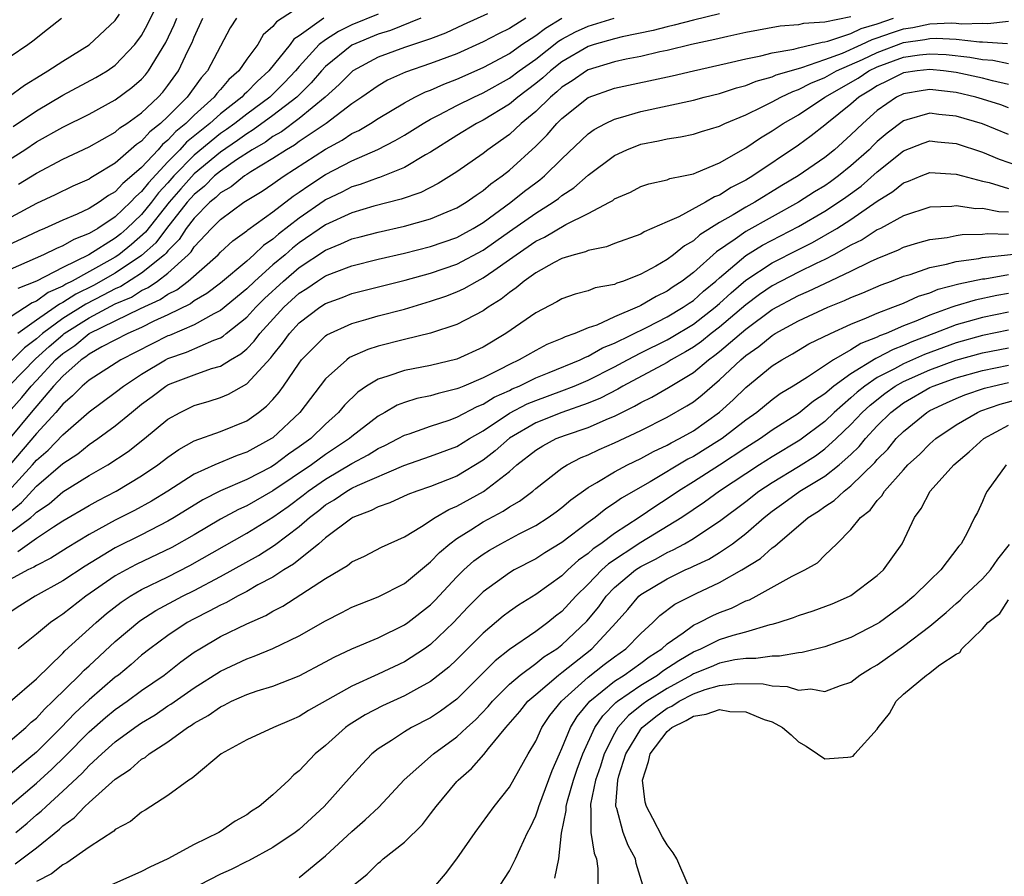
# Model space of a CAD drawing. Units: inches. Extents: x 2616000 to 2619000, y 1494000 to 1497000.
# Drawn here: x 2616328 to 2616403, y 1495534 to 1495599 of the extents above; entities that cross this region are included whole.
import ezdxf

# ---------------------------------------------------------------- set-up
doc = ezdxf.new("R2010")
doc.units = ezdxf.units.IN
doc.header["$MEASUREMENT"] = 0
doc.layers.add('LD26161494_2ft', color=190, linetype='Continuous')

msp = doc.modelspace()

# ---------------------------------------------------------------- linework, layer by layer
at = {"layer": 'LD26161494_2ft'}
for points, elevation in [([(2616327.227, 1495590.773), (2616329, 1495591.969), (2616331, 1495593.143), (2616333.513, 1495594.487), (2616334.367, 1495595), (2616335, 1495595.438), (2616336.496, 1495597), (2616337, 1495597.689), (2616337.459, 1495598.541), (2616338.78, 1495601.221)], 7976), ([(2616349, 1495599.857), (2616347.264, 1495598.736), (2616347, 1495598.371), (2616346.266, 1495597.734), (2616345.836, 1495597), (2616345, 1495595.889), (2616344.391, 1495595), (2616343.653, 1495594.348), (2616343, 1495593.581), (2616342.722, 1495593.278), (2616342.524, 1495593), (2616341, 1495591.632), (2616340.371, 1495591), (2616339.613, 1495590.387), (2616339, 1495589.713), (2616338.598, 1495589.402), (2616338.25, 1495589), (2616337, 1495587.655), (2616336.259, 1495587), (2616335.568, 1495586.432), (2616335, 1495585.798), (2616334.486, 1495585.514), (2616333.774, 1495585), (2616333, 1495584.518), (2616332.089, 1495584.089), (2616331, 1495583.622), (2616329.619, 1495583), (2616329.173, 1495582.827), (2616327.824, 1495582.176), (2616325, 1495580.901)], 7984), ([(2616325, 1495566.918), (2616327.871, 1495570.129), (2616328.589, 1495571), (2616329, 1495571.423), (2616330.455, 1495573), (2616331, 1495573.491), (2616331.909, 1495574.092), (2616333, 1495574.991), (2616335, 1495575.957), (2616336.908, 1495576.908), (2616338.415, 1495577.585), (2616339, 1495578.001), (2616339.676, 1495578.324), (2616340.551, 1495579), (2616342.818, 1495581), (2616343, 1495581.193), (2616343.947, 1495582.054), (2616345, 1495582.813), (2616345.096, 1495582.904), (2616347, 1495584.274), (2616348.545, 1495585.455), (2616349, 1495585.758), (2616349.724, 1495586.276), (2616351, 1495587.1), (2616353, 1495588.162), (2616354.975, 1495589.025), (2616356.311, 1495589.689), (2616357, 1495590.102), (2616358.437, 1495591), (2616359, 1495591.323), (2616359.641, 1495591.641), (2616361, 1495592.357), (2616362.284, 1495593), (2616363, 1495593.324), (2616365, 1495594.44), (2616365.743, 1495595), (2616367, 1495595.902), (2616368.744, 1495597.256), (2616369, 1495597.412), (2616370.037, 1495597.963), (2616371, 1495598.406), (2616372.969, 1495599)], 7998), ([(2616325, 1495587.046), (2616328.103, 1495589), (2616329, 1495589.585), (2616331, 1495590.712), (2616333, 1495591.708), (2616335, 1495592.783), (2616336.268, 1495593.732), (2616337, 1495594.37), (2616337.297, 1495594.703), (2616337.535, 1495595), (2616338.839, 1495597.161), (2616339.487, 1495598.513), (2616339.678, 1495599)], 7978), ([(2616344.226, 1495599), (2616343.736, 1495598.264), (2616342.011, 1495595), (2616341.527, 1495594.473), (2616340.467, 1495593), (2616339, 1495591.524), (2616338.446, 1495591), (2616337.63, 1495590.37), (2616337, 1495589.641), (2616336.612, 1495589.388), (2616335, 1495587.982), (2616333.386, 1495587), (2616333.138, 1495586.863), (2616333, 1495586.764), (2616331.778, 1495586.222), (2616330.428, 1495585.572), (2616329, 1495584.907), (2616325.437, 1495583)], 7982), ([(2616326.842, 1495593), (2616328.078, 1495593.922), (2616329.319, 1495594.681), (2616329.871, 1495595), (2616331, 1495595.745), (2616333, 1495596.972), (2616335, 1495598.838), (2616335.323, 1495599.323)], 7974), ([(2616326.875, 1495563), (2616328.694, 1495565), (2616329, 1495565.357), (2616329.878, 1495566.122), (2616331, 1495567.296), (2616333, 1495569.028), (2616335, 1495570.515), (2616335.611, 1495571), (2616337, 1495571.912), (2616338.811, 1495573), (2616339, 1495573.096), (2616340.413, 1495573.587), (2616342.507, 1495574.507), (2616343, 1495574.681), (2616343.202, 1495574.797), (2616343.435, 1495575), (2616345, 1495576.236), (2616345.694, 1495577), (2616346.343, 1495577.657), (2616347.793, 1495579), (2616349, 1495580.024), (2616351, 1495581.355), (2616352.178, 1495581.822), (2616353, 1495582.202), (2616353.641, 1495582.358), (2616355, 1495582.724), (2616357, 1495583.171), (2616359, 1495583.727), (2616360.273, 1495584.273), (2616361, 1495584.567), (2616361.718, 1495585), (2616362.462, 1495585.538), (2616363, 1495585.887), (2616363.596, 1495586.404), (2616364.452, 1495587), (2616365, 1495587.435), (2616367, 1495589.261), (2616367.875, 1495590.125), (2616368.607, 1495591), (2616369, 1495591.379), (2616371, 1495592.966), (2616373, 1495593.676), (2616377.389, 1495594.611), (2616379.022, 1495595), (2616381.582, 1495595.582), (2616383, 1495595.927), (2616384.148, 1495596.148), (2616385, 1495596.372), (2616386.657, 1495596.658), (2616387, 1495596.758), (2616388.076, 1495597), (2616388.811, 1495597.189), (2616389, 1495597.2), (2616389.249, 1495597.249), (2616391, 1495597.845), (2616391.778, 1495598.222), (2616393, 1495598.581), (2616394.245, 1495599)], 8004), ([(2616391, 1495599.107), (2616389, 1495598.706), (2616387.394, 1495598.606), (2616387, 1495598.505), (2616385.607, 1495598.393), (2616383, 1495597.919), (2616381.625, 1495597.625), (2616380.624, 1495597.376), (2616378.859, 1495597), (2616377, 1495596.552), (2616376.437, 1495596.437), (2616375, 1495596.102), (2616373.895, 1495595.894), (2616373, 1495595.693), (2616371, 1495595.085), (2616370.855, 1495595), (2616369.767, 1495594.233), (2616369, 1495593.752), (2616368.605, 1495593.395), (2616368.118, 1495593), (2616367, 1495591.916), (2616365.887, 1495591), (2616365, 1495590.167), (2616364.33, 1495589.67), (2616363.354, 1495589), (2616363, 1495588.721), (2616361, 1495587.325), (2616359.575, 1495586.425), (2616358.25, 1495585.75), (2616356.766, 1495585.234), (2616354.688, 1495584.688), (2616353, 1495584.191), (2616351, 1495583.269), (2616349, 1495581.896), (2616348.492, 1495581.508), (2616347.919, 1495581), (2616347, 1495580.222), (2616345.619, 1495579), (2616345, 1495578.396), (2616343, 1495576.748), (2616342.509, 1495576.509), (2616341, 1495575.674), (2616339.136, 1495574.864), (2616339, 1495574.817), (2616335.417, 1495573), (2616333, 1495571.449), (2616332.48, 1495571), (2616331.743, 1495570.257), (2616331, 1495569.62), (2616330.481, 1495569), (2616329, 1495567.387), (2616326.969, 1495565)], 8002), ([(2616381, 1495599.353), (2616379, 1495598.865), (2616377.529, 1495598.471), (2616377, 1495598.359), (2616375.93, 1495598.069), (2616373.594, 1495597.594), (2616373, 1495597.446), (2616371.444, 1495597), (2616371, 1495596.856), (2616369, 1495595.683), (2616368.132, 1495595), (2616367.537, 1495594.462), (2616367, 1495594.027), (2616365.633, 1495593), (2616365, 1495592.471), (2616363, 1495591.252), (2616362.504, 1495591), (2616361, 1495590.083), (2616359, 1495588.822), (2616358.609, 1495588.609), (2616357, 1495587.654), (2616355.107, 1495586.893), (2616355, 1495586.865), (2616353.644, 1495586.356), (2616353, 1495586.166), (2616352.233, 1495585.767), (2616351, 1495585.174), (2616350.894, 1495585.106), (2616349, 1495583.793), (2616347.431, 1495582.569), (2616347, 1495582.185), (2616346.292, 1495581.708), (2616345.55, 1495581), (2616345, 1495580.521), (2616343, 1495578.841), (2616341.962, 1495578.038), (2616341, 1495577.482), (2616340.728, 1495577.272), (2616339, 1495576.43), (2616337.936, 1495575.936), (2616337, 1495575.465), (2616335.95, 1495575), (2616333.983, 1495573.983), (2616333, 1495573.428), (2616332.765, 1495573.235), (2616332.41, 1495573), (2616331, 1495571.761), (2616330.304, 1495571), (2616328.596, 1495569), (2616327, 1495567.066)], 8000), ([(2616327, 1495571.084), (2616328.932, 1495573.068), (2616329.976, 1495574.024), (2616331, 1495574.914), (2616331.115, 1495575), (2616333, 1495576.193), (2616335, 1495577.254), (2616336.219, 1495577.782), (2616337, 1495578.268), (2616337.506, 1495578.494), (2616338.219, 1495579), (2616339, 1495579.597), (2616340.536, 1495581), (2616340.768, 1495581.232), (2616341, 1495581.592), (2616342.331, 1495583), (2616343, 1495583.681), (2616344.791, 1495585), (2616346.169, 1495585.831), (2616347, 1495586.4), (2616347.341, 1495586.659), (2616347.853, 1495587), (2616351, 1495589.046), (2616352.269, 1495589.731), (2616353, 1495590.228), (2616353.53, 1495590.47), (2616354.412, 1495591), (2616355, 1495591.384), (2616357, 1495592.568), (2616357.801, 1495593), (2616358.604, 1495593.396), (2616359, 1495593.54), (2616360.009, 1495593.992), (2616361, 1495594.365), (2616363, 1495595.252), (2616363.536, 1495595.536), (2616365, 1495596.332), (2616365.945, 1495597), (2616367, 1495597.689), (2616367.749, 1495598.251), (2616369, 1495599.016)], 7996), ([(2616366.254, 1495599), (2616365, 1495598.216), (2616364.168, 1495597.832), (2616363, 1495597.2), (2616361, 1495596.308), (2616359, 1495595.551), (2616357.097, 1495594.903), (2616355.718, 1495594.282), (2616355, 1495593.872), (2616353.759, 1495593), (2616353, 1495592.487), (2616351.037, 1495591), (2616349, 1495589.616), (2616348.647, 1495589.353), (2616348.029, 1495589), (2616347, 1495588.319), (2616345.311, 1495587.311), (2616345, 1495587.111), (2616344.832, 1495587), (2616343.82, 1495586.18), (2616343, 1495585.715), (2616342.642, 1495585.358), (2616342.202, 1495585), (2616341, 1495583.778), (2616340.403, 1495583), (2616339.852, 1495582.148), (2616339, 1495581.293), (2616338.873, 1495581.127), (2616338.736, 1495581), (2616337, 1495579.593), (2616335.409, 1495578.591), (2616335, 1495578.414), (2616334.087, 1495577.913), (2616332.752, 1495577.248), (2616331, 1495576.135), (2616329.462, 1495575), (2616329, 1495574.586), (2616328.088, 1495573.912), (2616327, 1495572.824)], 7994), ([(2616358.267, 1495599), (2616355.935, 1495598.065), (2616355, 1495597.788), (2616353, 1495596.948), (2616351, 1495595.328), (2616350.695, 1495595), (2616349.915, 1495594.085), (2616348.819, 1495593), (2616347, 1495591.59), (2616345.501, 1495590.499), (2616345, 1495590.212), (2616344.299, 1495589.701), (2616343, 1495588.821), (2616341, 1495587.148), (2616339.982, 1495586.018), (2616339.108, 1495585), (2616337.288, 1495582.712), (2616336.227, 1495581.773), (2616335.264, 1495581), (2616335, 1495580.824), (2616334.583, 1495580.583), (2616331.726, 1495579), (2616331.237, 1495578.763), (2616331, 1495578.608), (2616329.876, 1495578.124), (2616329, 1495577.463), (2616328.67, 1495577.33), (2616327, 1495576.246)], 7990), ([(2616350.865, 1495599), (2616349, 1495597.669), (2616348.594, 1495597.406), (2616348.3, 1495597), (2616346.695, 1495595), (2616345.804, 1495594.196), (2616345, 1495593.373), (2616344.802, 1495593.198), (2616344.633, 1495593), (2616343, 1495591.737), (2616342.188, 1495591), (2616340.429, 1495589.571), (2616339.911, 1495589), (2616339, 1495588.07), (2616337.513, 1495586.487), (2616337, 1495585.807), (2616336.557, 1495585.443), (2616336.16, 1495585), (2616335, 1495583.888), (2616333.659, 1495583), (2616333, 1495582.607), (2616331.835, 1495582.165), (2616331, 1495581.675), (2616330.514, 1495581.486), (2616329.531, 1495581), (2616327, 1495579.885)], 7986), ([(2616327, 1495596.086), (2616328.339, 1495597), (2616328.72, 1495597.281), (2616329.832, 1495598.168), (2616330.907, 1495599)], 7972), ([(2616327, 1495561.431), (2616327.868, 1495562.132), (2616329, 1495563.382), (2616331, 1495565.093), (2616332.152, 1495565.848), (2616333, 1495566.541), (2616333.681, 1495567), (2616335, 1495567.978), (2616336.227, 1495569), (2616337, 1495569.612), (2616337.803, 1495570.197), (2616338.84, 1495571), (2616339, 1495571.097), (2616339.163, 1495571.164), (2616341, 1495571.865), (2616342.332, 1495572.332), (2616343, 1495572.523), (2616343.763, 1495573), (2616344.549, 1495573.451), (2616345, 1495573.844), (2616345.581, 1495574.418), (2616346.003, 1495575), (2616347.826, 1495577), (2616349, 1495578.073), (2616349.573, 1495578.428), (2616350.399, 1495579), (2616351, 1495579.386), (2616351.653, 1495579.653), (2616353, 1495580.166), (2616355, 1495580.667), (2616357, 1495581.12), (2616359, 1495581.62), (2616361, 1495582.317), (2616361.445, 1495582.555), (2616362.246, 1495583), (2616363, 1495583.464), (2616365.101, 1495585), (2616366.157, 1495585.843), (2616367, 1495586.487), (2616367.303, 1495586.698), (2616367.67, 1495587), (2616369, 1495588.306), (2616371, 1495590.206), (2616371.458, 1495590.541), (2616372.304, 1495591), (2616373, 1495591.333), (2616373.446, 1495591.446), (2616375, 1495591.908), (2616379, 1495592.78), (2616379.816, 1495593), (2616381, 1495593.284), (2616382.293, 1495593.707), (2616383, 1495593.885), (2616383.786, 1495594.214), (2616385, 1495594.537), (2616385.313, 1495594.687), (2616387, 1495595.192), (2616387.248, 1495595.248), (2616389, 1495595.864), (2616390.352, 1495596.351), (2616391.806, 1495597), (2616392.61, 1495597.39), (2616393, 1495597.504), (2616394.095, 1495597.905), (2616395, 1495598.201), (2616395.7, 1495598.3), (2616397, 1495598.571), (2616398.651, 1495598.651), (2616399, 1495598.634), (2616399.412, 1495598.588), (2616401, 1495598.625), (2616401.404, 1495598.596), (2616403, 1495598.793)], 8006), ([(2616363.343, 1495599.343), (2616361.49, 1495598.51), (2616360.126, 1495597.874), (2616359, 1495597.447), (2616357, 1495596.782), (2616355, 1495596.043), (2616353.089, 1495595), (2616353, 1495594.938), (2616352.039, 1495593.96), (2616350.968, 1495593), (2616349, 1495591.383), (2616347.637, 1495590.363), (2616347, 1495590), (2616346.42, 1495589.579), (2616345.411, 1495589), (2616344.224, 1495588.224), (2616343, 1495587.372), (2616342.554, 1495587), (2616341.776, 1495586.224), (2616341, 1495585.593), (2616340.481, 1495585), (2616338.904, 1495583), (2616338.081, 1495581.919), (2616337, 1495580.931), (2616335, 1495579.603), (2616333.338, 1495578.662), (2616331.995, 1495578.006), (2616331, 1495577.356), (2616330.751, 1495577.249), (2616330.422, 1495577), (2616329, 1495576.014), (2616327.576, 1495575)], 7992), ([(2616355, 1495599.328), (2616353, 1495598.499), (2616351.991, 1495598.009), (2616351, 1495597.366), (2616350.529, 1495597), (2616349, 1495595.344), (2616348.714, 1495595), (2616347.886, 1495594.114), (2616346.751, 1495593), (2616345, 1495591.71), (2616344.096, 1495591), (2616343.462, 1495590.538), (2616343, 1495590.227), (2616341, 1495588.572), (2616339.458, 1495587), (2616339, 1495586.475), (2616338.287, 1495585.713), (2616337.749, 1495585), (2616337, 1495584.071), (2616335.886, 1495583), (2616335.412, 1495582.588), (2616335, 1495582.257), (2616332.983, 1495580.983), (2616331, 1495580.038), (2616329, 1495579), (2616327.576, 1495578.424)], 7988), ([(2616327.621, 1495586.379), (2616329, 1495587.222), (2616331, 1495588.266), (2616333, 1495589.222), (2616335, 1495590.34), (2616335.348, 1495590.652), (2616335.881, 1495591), (2616337, 1495591.816), (2616338.262, 1495593), (2616338.611, 1495593.39), (2616339, 1495593.877), (2616339.809, 1495595), (2616340.522, 1495596.522), (2616340.839, 1495597.161), (2616341, 1495597.571), (2616341.665, 1495599)], 7980), ([(2616327, 1495559.821), (2616328.564, 1495561), (2616328.806, 1495561.195), (2616329, 1495561.41), (2616329.954, 1495562.046), (2616331, 1495562.952), (2616333, 1495564.18), (2616334.428, 1495565), (2616335.978, 1495566.022), (2616337.215, 1495567), (2616339, 1495568.482), (2616339.931, 1495569), (2616341, 1495569.51), (2616342.151, 1495569.85), (2616343, 1495570.12), (2616343.622, 1495570.378), (2616345, 1495571.168), (2616346.85, 1495573.15), (2616347, 1495573.357), (2616347.734, 1495574.266), (2616348.248, 1495575), (2616349, 1495575.816), (2616350.569, 1495577), (2616351, 1495577.279), (2616352.259, 1495577.742), (2616353, 1495578.039), (2616357.07, 1495579.07), (2616359, 1495579.606), (2616361, 1495580.291), (2616363, 1495581.354), (2616363.972, 1495582.028), (2616365, 1495582.774), (2616367, 1495584.178), (2616368.333, 1495585), (2616368.726, 1495585.273), (2616369, 1495585.499), (2616369.912, 1495586.088), (2616371, 1495587.056), (2616373, 1495588.56), (2616373.947, 1495589), (2616375, 1495589.408), (2616376.34, 1495589.661), (2616377, 1495589.822), (2616378.028, 1495589.972), (2616379, 1495590.18), (2616379.614, 1495590.385), (2616381, 1495590.797), (2616381.405, 1495591), (2616383, 1495591.659), (2616384.25, 1495592.25), (2616385, 1495592.639), (2616385.652, 1495593), (2616386.563, 1495593.437), (2616387, 1495593.57), (2616387.937, 1495594.063), (2616389, 1495594.49), (2616389.901, 1495595), (2616391.877, 1495595.877), (2616393, 1495596.411), (2616395, 1495597.155), (2616396.616, 1495597.384), (2616397, 1495597.464), (2616397.488, 1495597.488), (2616399, 1495597.411), (2616400.785, 1495597.215), (2616401, 1495597.22), (2616402.919, 1495597.081)], 8008), ([(2616327.584, 1495558.416), (2616329, 1495559.419), (2616330.287, 1495560.287), (2616331, 1495560.736), (2616333, 1495561.915), (2616333.7, 1495562.3), (2616335.058, 1495563), (2616337, 1495564.155), (2616338.242, 1495565), (2616339, 1495565.59), (2616339.827, 1495566.172), (2616341, 1495566.827), (2616343, 1495567.548), (2616345, 1495568.36), (2616345.905, 1495569), (2616346.52, 1495569.48), (2616347, 1495569.991), (2616347.47, 1495570.53), (2616347.808, 1495571), (2616349, 1495572.756), (2616349.184, 1495573), (2616351, 1495574.834), (2616351.096, 1495574.904), (2616353, 1495575.769), (2616354.06, 1495576.06), (2616355, 1495576.34), (2616357, 1495576.867), (2616359, 1495577.463), (2616360.151, 1495577.849), (2616361, 1495578.183), (2616361.564, 1495578.436), (2616362.534, 1495579), (2616363, 1495579.231), (2616363.813, 1495579.813), (2616365, 1495580.628), (2616365.503, 1495581), (2616367, 1495582.023), (2616367.667, 1495582.333), (2616369.303, 1495583.303), (2616371, 1495584.133), (2616372.628, 1495585), (2616372.865, 1495585.135), (2616373, 1495585.247), (2616374.225, 1495585.775), (2616375, 1495586.185), (2616375.599, 1495586.401), (2616377, 1495586.709), (2616377.198, 1495586.801), (2616378.244, 1495587), (2616379, 1495587.163), (2616379.252, 1495587.252), (2616381, 1495587.992), (2616383, 1495589.128), (2616384.106, 1495589.894), (2616385, 1495590.427), (2616385.837, 1495591), (2616387, 1495591.665), (2616389.011, 1495593), (2616391.547, 1495594.453), (2616392.366, 1495595), (2616393, 1495595.301), (2616395, 1495596.031), (2616396.219, 1495596.219), (2616397, 1495596.304), (2616398.242, 1495596.242), (2616400.043, 1495596.043), (2616401, 1495595.863), (2616401.806, 1495595.807), (2616403, 1495595.57)], 8010), ([(2616403, 1495593.972), (2616401.76, 1495594.24), (2616401, 1495594.439), (2616399, 1495594.877), (2616398.043, 1495595), (2616397, 1495595.105), (2616396.038, 1495595), (2616395, 1495594.85), (2616393.77, 1495594.23), (2616393, 1495593.864), (2616392.482, 1495593.518), (2616391.604, 1495593), (2616391, 1495592.462), (2616389.156, 1495591), (2616389, 1495590.86), (2616387.958, 1495590.041), (2616387, 1495589.342), (2616383.518, 1495587), (2616383, 1495586.688), (2616381.889, 1495586.111), (2616381, 1495585.542), (2616380.599, 1495585.4), (2616379.932, 1495585), (2616377.898, 1495583.898), (2616377, 1495583.515), (2616375.262, 1495582.738), (2616375, 1495582.575), (2616373, 1495581.85), (2616372.392, 1495581.607), (2616371, 1495581.33), (2616370.779, 1495581.222), (2616369.929, 1495581), (2616369, 1495580.71), (2616368.409, 1495580.409), (2616367, 1495579.629), (2616366.118, 1495579), (2616365.523, 1495578.476), (2616365, 1495578.129), (2616364.381, 1495577.619), (2616363.377, 1495577), (2616363, 1495576.735), (2616361, 1495575.684), (2616359, 1495575.021), (2616357, 1495574.547), (2616355, 1495574.035), (2616354.211, 1495573.789), (2616352.836, 1495573.164), (2616352.612, 1495573), (2616351, 1495571.549), (2616349.05, 1495569), (2616347, 1495567.069), (2616346.901, 1495567), (2616345, 1495565.957), (2616344.283, 1495565.717), (2616342.574, 1495565), (2616341, 1495564.297), (2616339.003, 1495563), (2616337.761, 1495562.24), (2616336.464, 1495561.536), (2616335, 1495560.792), (2616333, 1495559.694), (2616331.323, 1495558.677), (2616330.101, 1495557.899), (2616329, 1495557.348), (2616328.798, 1495557.202), (2616328.334, 1495557), (2616327, 1495556.266)], 8012), ([(2616403, 1495592.192), (2616402.41, 1495592.41), (2616401, 1495592.857), (2616400.498, 1495593), (2616399, 1495593.347), (2616397, 1495593.584), (2616396.488, 1495593.512), (2616395, 1495593.26), (2616394.463, 1495593), (2616393, 1495591.978), (2616391.897, 1495591), (2616391.434, 1495590.566), (2616391, 1495590.12), (2616389.75, 1495589), (2616389, 1495588.403), (2616386.986, 1495587), (2616385.735, 1495586.265), (2616383.684, 1495585), (2616383, 1495584.623), (2616382.043, 1495584.043), (2616381, 1495583.449), (2616379.487, 1495582.513), (2616379, 1495582.065), (2616378.314, 1495581.686), (2616377.481, 1495581), (2616377, 1495580.642), (2616376.141, 1495580.141), (2616375, 1495579.52), (2616373.684, 1495579), (2616373.165, 1495578.835), (2616373, 1495578.747), (2616371.527, 1495578.473), (2616371, 1495578.259), (2616370, 1495577.999), (2616369, 1495577.648), (2616368.597, 1495577.403), (2616367, 1495576.588), (2616364.715, 1495575), (2616363, 1495573.975), (2616361, 1495573.039), (2616359, 1495572.558), (2616357, 1495572.195), (2616355.75, 1495571.75), (2616355, 1495571.532), (2616354.123, 1495571), (2616353.452, 1495570.548), (2616352.446, 1495569.554), (2616351.993, 1495569), (2616351, 1495568.099), (2616349.879, 1495567), (2616349, 1495566.362), (2616348.194, 1495565.806), (2616347.117, 1495565), (2616346.834, 1495564.834), (2616345, 1495563.892), (2616343, 1495563.018), (2616341.659, 1495562.341), (2616339.491, 1495561), (2616339, 1495560.711), (2616337, 1495559.684), (2616335, 1495558.689), (2616332.7, 1495557.3), (2616331, 1495556.16), (2616328.895, 1495555), (2616327.732, 1495554.268), (2616327, 1495553.78)], 8014), ([(2616403, 1495590.154), (2616401, 1495590.965), (2616399, 1495591.555), (2616397.677, 1495591.677), (2616397, 1495591.777), (2616395.261, 1495591.261), (2616395, 1495591.201), (2616393.746, 1495590.253), (2616393, 1495589.616), (2616392.682, 1495589.318), (2616392.372, 1495589), (2616391, 1495587.763), (2616390.046, 1495587), (2616389.442, 1495586.558), (2616389, 1495586.255), (2616388.221, 1495585.779), (2616387.015, 1495585), (2616383, 1495582.766), (2616382.176, 1495582.175), (2616380.766, 1495581.234), (2616379, 1495579.644), (2616378.158, 1495579), (2616377.453, 1495578.547), (2616377, 1495578.22), (2616376.172, 1495577.828), (2616375, 1495577.124), (2616374.906, 1495577.094), (2616374.729, 1495577), (2616373, 1495576.268), (2616371.642, 1495575.642), (2616371, 1495575.427), (2616369.989, 1495575), (2616369.246, 1495574.753), (2616369, 1495574.624), (2616367.841, 1495574.16), (2616367, 1495573.721), (2616365.753, 1495573), (2616365, 1495572.654), (2616364.268, 1495572.268), (2616363, 1495571.638), (2616361.52, 1495571), (2616361.146, 1495570.854), (2616361, 1495570.778), (2616359.565, 1495570.435), (2616359, 1495570.253), (2616357.951, 1495570.049), (2616357, 1495569.75), (2616356.455, 1495569.545), (2616355.528, 1495569), (2616355, 1495568.717), (2616353, 1495567.154), (2616352.831, 1495567), (2616351, 1495565.793), (2616349.923, 1495565), (2616347, 1495563.019), (2616345, 1495561.891), (2616344.385, 1495561.615), (2616343, 1495560.864), (2616341, 1495559.68), (2616339.292, 1495558.708), (2616336.594, 1495557.406), (2616335.814, 1495557), (2616335, 1495556.548), (2616332.761, 1495555), (2616331, 1495553.63), (2616330.613, 1495553.387), (2616330.055, 1495553), (2616329, 1495552.117), (2616327.606, 1495551)], 8016), ([(2616327, 1495546.978), (2616329, 1495548.707), (2616331, 1495550.661), (2616331.163, 1495550.836), (2616333.538, 1495553), (2616334.321, 1495553.679), (2616335.445, 1495554.555), (2616336.14, 1495555), (2616337, 1495555.5), (2616339, 1495556.478), (2616340.668, 1495557.332), (2616345, 1495559.801), (2616347, 1495561.025), (2616348.159, 1495561.841), (2616349.302, 1495562.698), (2616349.668, 1495563), (2616351, 1495563.92), (2616353, 1495565.095), (2616354.241, 1495565.76), (2616355, 1495566.245), (2616355.523, 1495566.477), (2616356.542, 1495567), (2616357, 1495567.258), (2616357.374, 1495567.374), (2616359, 1495567.947), (2616360.406, 1495568.405), (2616361, 1495568.621), (2616362.556, 1495569.444), (2616363, 1495569.617), (2616363.847, 1495570.153), (2616365, 1495570.674), (2616365.214, 1495570.786), (2616365.729, 1495571), (2616367, 1495571.625), (2616368.025, 1495572.025), (2616370.397, 1495573), (2616370.793, 1495573.207), (2616371, 1495573.276), (2616372.092, 1495573.909), (2616373, 1495574.267), (2616375.494, 1495575.494), (2616377, 1495576.262), (2616378.237, 1495577), (2616378.68, 1495577.32), (2616379, 1495577.525), (2616379.78, 1495578.22), (2616380.723, 1495579), (2616381, 1495579.252), (2616383, 1495580.943), (2616384.27, 1495581.73), (2616387, 1495583.159), (2616389, 1495584.318), (2616390.051, 1495585), (2616390.614, 1495585.386), (2616391.776, 1495586.224), (2616393, 1495587.315), (2616395, 1495588.909), (2616396.505, 1495589.495), (2616397, 1495589.661), (2616397.595, 1495589.596), (2616399, 1495589.482), (2616401, 1495588.805), (2616402.272, 1495588.271), (2616403.76, 1495587.76)], 8018), ([(2616327, 1495543.984), (2616328.183, 1495545), (2616328.591, 1495545.409), (2616329, 1495545.723), (2616329.606, 1495546.394), (2616330.251, 1495547), (2616332.275, 1495549), (2616332.624, 1495549.375), (2616333, 1495549.704), (2616335, 1495551.549), (2616336.867, 1495553.133), (2616338.094, 1495553.906), (2616340.123, 1495555), (2616341, 1495555.442), (2616343, 1495556.514), (2616345.887, 1495558.113), (2616347.11, 1495558.89), (2616349, 1495560.32), (2616349.779, 1495561), (2616350.48, 1495561.52), (2616351, 1495561.95), (2616351.663, 1495562.337), (2616352.613, 1495563), (2616353, 1495563.219), (2616353.434, 1495563.435), (2616356.964, 1495564.964), (2616359, 1495565.654), (2616361, 1495566.405), (2616361.953, 1495567), (2616363, 1495567.593), (2616365, 1495568.926), (2616366.358, 1495569.642), (2616367, 1495569.91), (2616369, 1495570.641), (2616369.933, 1495571), (2616371, 1495571.45), (2616373, 1495572.457), (2616373.984, 1495573), (2616375, 1495573.534), (2616377, 1495574.528), (2616377.305, 1495574.695), (2616379, 1495575.718), (2616380.673, 1495577), (2616381, 1495577.282), (2616381.891, 1495578.109), (2616383, 1495579.055), (2616385, 1495580.39), (2616387, 1495581.411), (2616388.064, 1495581.936), (2616389.922, 1495583), (2616391, 1495583.679), (2616393, 1495585.078), (2616394.192, 1495585.808), (2616395, 1495586.482), (2616395.388, 1495586.612), (2616396.333, 1495587), (2616397, 1495587.254), (2616399, 1495587.143), (2616399.484, 1495587), (2616401, 1495586.6), (2616401.511, 1495586.489), (2616403, 1495586.04)], 8020), ([(2616403, 1495584.23), (2616402.256, 1495584.256), (2616401, 1495584.511), (2616400.5, 1495584.5), (2616399, 1495584.712), (2616398.672, 1495584.672), (2616397, 1495584.611), (2616395, 1495583.969), (2616393.24, 1495583), (2616393, 1495582.885), (2616391.859, 1495582.142), (2616391, 1495581.717), (2616389.696, 1495581), (2616389, 1495580.644), (2616388.337, 1495580.337), (2616387, 1495579.682), (2616385, 1495578.638), (2616384.033, 1495577.967), (2616383, 1495577.184), (2616381, 1495575.491), (2616380.356, 1495575), (2616379.608, 1495574.392), (2616379, 1495573.962), (2616378.403, 1495573.597), (2616377.312, 1495573), (2616377, 1495572.805), (2616373.631, 1495571), (2616373.239, 1495570.761), (2616371.929, 1495570.071), (2616371, 1495569.689), (2616368.988, 1495569), (2616367, 1495568.201), (2616365, 1495567.026), (2616363.926, 1495566.074), (2616363, 1495565.357), (2616361, 1495564.144), (2616359, 1495563.349), (2616357.958, 1495563), (2616357.262, 1495562.738), (2616355.885, 1495562.115), (2616355, 1495561.819), (2616354.469, 1495561.532), (2616353.086, 1495561), (2616353, 1495560.954), (2616351, 1495559.442), (2616350.482, 1495559), (2616348.555, 1495557.445), (2616347.821, 1495557), (2616347, 1495556.464), (2616345.855, 1495555.855), (2616345, 1495555.365), (2616344.292, 1495555), (2616343.466, 1495554.535), (2616343, 1495554.331), (2616342.149, 1495553.851), (2616341, 1495553.282), (2616340.479, 1495553), (2616339, 1495552.02), (2616337.629, 1495551), (2616337, 1495550.501), (2616336.206, 1495549.794), (2616335.232, 1495549), (2616335, 1495548.828), (2616333, 1495547.124), (2616331.911, 1495546.089), (2616330.872, 1495545), (2616329, 1495543.136), (2616327.83, 1495542.17), (2616327, 1495541.461)], 8022), ([(2616327, 1495539.069), (2616329, 1495540.759), (2616330.173, 1495541.828), (2616331.186, 1495542.814), (2616333, 1495544.67), (2616334.244, 1495545.756), (2616335, 1495546.375), (2616335.9, 1495547), (2616337, 1495547.81), (2616338.713, 1495549), (2616339.995, 1495550.004), (2616341, 1495550.73), (2616341.423, 1495551), (2616343, 1495551.93), (2616345, 1495552.905), (2616346.463, 1495553.537), (2616347, 1495553.853), (2616347.762, 1495554.238), (2616351, 1495556.356), (2616352.669, 1495557.331), (2616353, 1495557.607), (2616353.961, 1495558.039), (2616355.263, 1495558.736), (2616357, 1495559.529), (2616358.303, 1495560.302), (2616359.358, 1495561), (2616360.391, 1495561.609), (2616361, 1495561.859), (2616363.019, 1495562.981), (2616365, 1495564.505), (2616365.574, 1495565), (2616367, 1495566.122), (2616367.543, 1495566.457), (2616368.566, 1495567), (2616369.27, 1495567.27), (2616371, 1495567.846), (2616372.529, 1495568.529), (2616373, 1495568.721), (2616373.544, 1495569), (2616374.528, 1495569.472), (2616375, 1495569.76), (2616375.836, 1495570.164), (2616377.097, 1495570.903), (2616379, 1495572.04), (2616380.145, 1495573), (2616380.646, 1495573.354), (2616381, 1495573.642), (2616383, 1495575.343), (2616385, 1495576.822), (2616387, 1495577.903), (2616387.777, 1495578.223), (2616389, 1495578.821), (2616391, 1495579.752), (2616392.497, 1495580.497), (2616393, 1495580.725), (2616394.614, 1495581.386), (2616395, 1495581.585), (2616396.085, 1495581.915), (2616397, 1495582.163), (2616398.324, 1495582.324), (2616399, 1495582.462), (2616399.464, 1495582.536), (2616401, 1495582.567), (2616401.388, 1495582.611), (2616403, 1495582.559)], 8024), ([(2616327.417, 1495537), (2616328.283, 1495537.717), (2616329, 1495538.346), (2616329.364, 1495538.636), (2616329.731, 1495539), (2616331, 1495540.158), (2616332.465, 1495541.535), (2616333, 1495542.112), (2616333.967, 1495543), (2616335, 1495543.917), (2616336.476, 1495545), (2616337, 1495545.362), (2616338.023, 1495545.977), (2616339, 1495546.643), (2616339.223, 1495546.776), (2616341, 1495548.021), (2616343, 1495549.304), (2616345, 1495550.243), (2616345.57, 1495550.43), (2616347, 1495551.009), (2616349, 1495551.988), (2616351, 1495553.139), (2616352.242, 1495553.758), (2616353, 1495554.156), (2616353.592, 1495554.408), (2616355, 1495554.958), (2616357, 1495555.973), (2616359, 1495557.608), (2616359.668, 1495558.332), (2616360.453, 1495559), (2616361, 1495559.403), (2616362.055, 1495560.055), (2616363, 1495560.666), (2616364.53, 1495561.47), (2616365, 1495561.8), (2616365.762, 1495562.238), (2616366.772, 1495563), (2616367, 1495563.192), (2616369, 1495564.745), (2616369.394, 1495565), (2616370.449, 1495565.551), (2616371, 1495565.766), (2616371.834, 1495566.166), (2616373, 1495566.669), (2616375, 1495567.627), (2616377, 1495568.634), (2616378.512, 1495569.488), (2616379, 1495569.811), (2616379.668, 1495570.332), (2616380.42, 1495571), (2616381, 1495571.477), (2616382.602, 1495573), (2616383, 1495573.335), (2616383.994, 1495574.006), (2616385, 1495574.863), (2616385.226, 1495575), (2616387, 1495575.971), (2616389.228, 1495577), (2616390.496, 1495577.504), (2616391, 1495577.747), (2616391.895, 1495578.105), (2616393.289, 1495578.711), (2616394.09, 1495579), (2616395, 1495579.359), (2616395.503, 1495579.503), (2616397, 1495580.018), (2616398.274, 1495580.274), (2616399, 1495580.484), (2616400.722, 1495580.722), (2616401, 1495580.783), (2616404.815, 1495581.185)], 8026), ([(2616327.379, 1495534.621), (2616329, 1495535.847), (2616330.746, 1495537.254), (2616331, 1495537.507), (2616331.873, 1495538.127), (2616332.679, 1495539), (2616333, 1495539.302), (2616335, 1495541.084), (2616336.168, 1495541.832), (2616337, 1495542.585), (2616337.268, 1495542.732), (2616337.576, 1495543), (2616339, 1495543.915), (2616340.492, 1495545), (2616340.81, 1495545.19), (2616341, 1495545.329), (2616342.075, 1495545.925), (2616343, 1495546.589), (2616343.29, 1495546.71), (2616343.831, 1495547), (2616345, 1495547.526), (2616345.795, 1495547.795), (2616347, 1495548.164), (2616349, 1495548.943), (2616351, 1495549.995), (2616351.647, 1495550.353), (2616353.014, 1495550.986), (2616355, 1495551.841), (2616357, 1495552.81), (2616357.265, 1495553), (2616359, 1495554.349), (2616359.322, 1495554.678), (2616361, 1495556.483), (2616361.523, 1495557), (2616362.3, 1495557.7), (2616363, 1495558.215), (2616363.481, 1495558.519), (2616364.338, 1495559), (2616365.749, 1495559.749), (2616367, 1495560.389), (2616367.961, 1495561), (2616368.564, 1495561.436), (2616369, 1495561.765), (2616369.67, 1495562.33), (2616371, 1495563.287), (2616371.659, 1495563.659), (2616373, 1495564.476), (2616373.989, 1495565), (2616375, 1495565.486), (2616375.979, 1495566.021), (2616377, 1495566.491), (2616377.318, 1495566.682), (2616377.949, 1495567), (2616379, 1495567.599), (2616380.992, 1495569.008), (2616382.038, 1495569.961), (2616383, 1495570.904), (2616385, 1495572.536), (2616385.728, 1495573), (2616386.548, 1495573.453), (2616387, 1495573.741), (2616387.794, 1495574.206), (2616389.44, 1495575), (2616391, 1495575.712), (2616392.191, 1495576.191), (2616393, 1495576.554), (2616394.191, 1495577), (2616395, 1495577.323), (2616396.151, 1495577.849), (2616397, 1495578.11), (2616397.63, 1495578.37), (2616399.215, 1495578.786), (2616401, 1495579.159), (2616401.177, 1495579.178), (2616403, 1495579.499)], 8028), ([(2616403, 1495578.042), (2616402.11, 1495577.891), (2616400.455, 1495577.545), (2616398.904, 1495577.096), (2616398.67, 1495577), (2616397, 1495576.412), (2616395.941, 1495575.941), (2616395, 1495575.577), (2616393.677, 1495575), (2616393.178, 1495574.822), (2616393, 1495574.725), (2616391.747, 1495574.253), (2616391, 1495573.771), (2616389.66, 1495573), (2616387.687, 1495571.687), (2616386.594, 1495571), (2616385.6, 1495570.4), (2616385, 1495569.955), (2616383.825, 1495569), (2616383, 1495568.414), (2616381.185, 1495567), (2616381, 1495566.877), (2616379, 1495565.639), (2616378.575, 1495565.425), (2616375.708, 1495563.708), (2616373.53, 1495562.47), (2616373, 1495562.076), (2616372.344, 1495561.656), (2616371.537, 1495561), (2616371, 1495560.614), (2616369, 1495559.101), (2616367.698, 1495558.302), (2616367, 1495557.853), (2616365.365, 1495557), (2616365, 1495556.785), (2616363, 1495555.325), (2616361.845, 1495554.155), (2616360.747, 1495553), (2616359, 1495551.323), (2616358.547, 1495551), (2616357, 1495550.003), (2616355, 1495549.07), (2616353, 1495548.161), (2616349.707, 1495546.293), (2616349, 1495545.837), (2616348.404, 1495545.596), (2616347.038, 1495545), (2616345, 1495544.064), (2616343.059, 1495543), (2616341, 1495541.285), (2616340.856, 1495541.144), (2616340.608, 1495541), (2616339, 1495539.831), (2616337.277, 1495538.723), (2616337, 1495538.564), (2616336.143, 1495537.857), (2616335, 1495537.237), (2616334.883, 1495537.117), (2616333, 1495535.903), (2616331.307, 1495534.693), (2616331, 1495534.545), (2616330.141, 1495533.859), (2616329, 1495533.286)], 8030), ([(2616403, 1495576.622), (2616401, 1495576.222), (2616399.912, 1495575.913), (2616399, 1495575.675), (2616397.295, 1495575), (2616395.63, 1495574.37), (2616395, 1495574.082), (2616394.203, 1495573.797), (2616393, 1495573.144), (2616392.895, 1495573.104), (2616391, 1495571.945), (2616389.694, 1495571), (2616389, 1495570.409), (2616388.143, 1495569.857), (2616387, 1495568.922), (2616385, 1495567.635), (2616384.11, 1495567), (2616383, 1495566.294), (2616381, 1495564.984), (2616379, 1495563.708), (2616377.861, 1495563), (2616377, 1495562.413), (2616376.132, 1495561.869), (2616374.885, 1495561), (2616373, 1495559.788), (2616371.953, 1495559), (2616371.384, 1495558.616), (2616371, 1495558.253), (2616370.263, 1495557.737), (2616369.451, 1495557), (2616369, 1495556.56), (2616367, 1495555.13), (2616365.682, 1495554.318), (2616365, 1495553.838), (2616364.528, 1495553.472), (2616363, 1495552.191), (2616361, 1495550.175), (2616360.396, 1495549.604), (2616359, 1495548.497), (2616357.93, 1495547.93), (2616357, 1495547.406), (2616355.343, 1495546.657), (2616354.031, 1495545.969), (2616352.801, 1495545.199), (2616352.528, 1495545), (2616351, 1495543.638), (2616350.217, 1495543), (2616349, 1495541.707), (2616348.597, 1495541.403), (2616348.196, 1495541), (2616347, 1495539.876), (2616345.946, 1495539), (2616345.364, 1495538.636), (2616345, 1495538.367), (2616344.116, 1495537.884), (2616343, 1495537.079), (2616342.869, 1495537), (2616341, 1495536.104), (2616339.006, 1495535), (2616337.618, 1495534.382), (2616337, 1495534.031), (2616334.656, 1495533)], 8032), ([(2616403, 1495575.25), (2616401, 1495574.843), (2616399, 1495574.304), (2616396.585, 1495573.415), (2616395, 1495572.701), (2616394.322, 1495572.322), (2616393, 1495571.645), (2616392.041, 1495571), (2616391.464, 1495570.536), (2616391, 1495570.104), (2616389.723, 1495569), (2616389, 1495568.309), (2616387.108, 1495566.892), (2616385, 1495565.618), (2616384.03, 1495565), (2616380.987, 1495563), (2616379.842, 1495562.158), (2616378.113, 1495561), (2616375, 1495559.085), (2616372.531, 1495557.468), (2616372.036, 1495557), (2616371, 1495555.912), (2616370.066, 1495555), (2616369, 1495553.837), (2616368.518, 1495553.482), (2616367.925, 1495553), (2616367, 1495552.321), (2616365, 1495550.936), (2616363.909, 1495550.09), (2616363, 1495549.159), (2616361, 1495547.175), (2616359.751, 1495546.249), (2616359, 1495545.744), (2616357.543, 1495545), (2616357, 1495544.675), (2616356.025, 1495544.025), (2616355, 1495543.373), (2616354.536, 1495543), (2616353.784, 1495542.216), (2616353, 1495541.356), (2616350.899, 1495539), (2616349, 1495537.236), (2616348.701, 1495537), (2616347, 1495535.869), (2616345.138, 1495534.862), (2616345, 1495534.806), (2616343.81, 1495534.19), (2616343, 1495533.843), (2616341.385, 1495533)], 8034), ([(2616349, 1495533.572), (2616351, 1495535.24), (2616353, 1495537.077), (2616354.029, 1495537.971), (2616355.059, 1495538.941), (2616356.985, 1495541.015), (2616359.225, 1495543), (2616361, 1495544.286), (2616361.753, 1495545), (2616362.406, 1495545.594), (2616363.39, 1495546.609), (2616363.708, 1495547), (2616365, 1495548.294), (2616365.813, 1495549), (2616367, 1495549.878), (2616367.622, 1495550.378), (2616368.602, 1495551), (2616369, 1495551.299), (2616370.891, 1495553.109), (2616371.799, 1495554.201), (2616372.373, 1495555), (2616373, 1495555.655), (2616374.604, 1495557), (2616375, 1495557.265), (2616376.159, 1495557.841), (2616377, 1495558.324), (2616377.475, 1495558.524), (2616378.328, 1495559), (2616379, 1495559.396), (2616380.187, 1495560.187), (2616381, 1495560.706), (2616383, 1495562.224), (2616383.991, 1495563), (2616385, 1495563.666), (2616387, 1495564.884), (2616388.3, 1495565.701), (2616389, 1495566.218), (2616389.868, 1495567), (2616391, 1495568.079), (2616391.861, 1495569), (2616392.451, 1495569.549), (2616393.572, 1495570.428), (2616394.371, 1495571), (2616395, 1495571.352), (2616397, 1495572.245), (2616398.982, 1495572.982), (2616401, 1495573.523), (2616403, 1495573.924)], 8036), ([(2616353.129, 1495533), (2616354.168, 1495533.832), (2616355, 1495534.68), (2616355.185, 1495534.815), (2616355.383, 1495535), (2616357, 1495536.286), (2616358.38, 1495537.621), (2616359, 1495538.444), (2616359.249, 1495538.751), (2616359.416, 1495539), (2616361, 1495540.896), (2616361.09, 1495541), (2616362.123, 1495541.877), (2616363.051, 1495542.95), (2616363.407, 1495543.407), (2616364.736, 1495545), (2616365.783, 1495546.217), (2616366.406, 1495547), (2616367, 1495547.524), (2616368.738, 1495549), (2616369, 1495549.191), (2616371.27, 1495551), (2616373.133, 1495553), (2616374.002, 1495553.998), (2616374.838, 1495555), (2616375, 1495555.137), (2616377, 1495556.337), (2616378.377, 1495557), (2616378.815, 1495557.185), (2616379, 1495557.288), (2616380.168, 1495557.832), (2616381, 1495558.341), (2616381.972, 1495559), (2616383, 1495559.784), (2616384.401, 1495561), (2616385, 1495561.469), (2616385.9, 1495562.101), (2616387.103, 1495563), (2616389, 1495564.143), (2616390.095, 1495565), (2616391, 1495565.802), (2616391.612, 1495566.388), (2616392.106, 1495567), (2616393, 1495567.961), (2616394.033, 1495569), (2616395, 1495569.72), (2616397, 1495570.88), (2616397.266, 1495571), (2616399, 1495571.617), (2616401, 1495572.176), (2616403, 1495572.605)], 8038), ([(2616359.39, 1495533), (2616360.137, 1495533.863), (2616361, 1495535.014), (2616362.394, 1495537), (2616363.839, 1495539), (2616365, 1495540.462), (2616366.429, 1495543), (2616367, 1495543.969), (2616367.462, 1495545), (2616368.088, 1495545.912), (2616368.966, 1495547), (2616371, 1495548.829), (2616372.21, 1495549.79), (2616373, 1495550.391), (2616373.871, 1495551), (2616375, 1495552.168), (2616375.911, 1495553), (2616376.458, 1495553.541), (2616377.596, 1495554.404), (2616379.219, 1495555.219), (2616381, 1495556.041), (2616382.685, 1495557), (2616384.115, 1495557.885), (2616385, 1495558.686), (2616385.2, 1495558.8), (2616385.408, 1495559), (2616387.749, 1495561), (2616388.522, 1495561.478), (2616389, 1495561.835), (2616389.712, 1495562.289), (2616390.47, 1495563), (2616391, 1495563.395), (2616392.816, 1495565.184), (2616393, 1495565.412), (2616393.794, 1495566.206), (2616394.45, 1495567), (2616395, 1495567.553), (2616396.762, 1495569), (2616397, 1495569.138), (2616398.276, 1495569.724), (2616399, 1495570.048), (2616399.672, 1495570.328), (2616401.167, 1495570.833), (2616401.803, 1495571), (2616403, 1495571.275)], 8040), ([(2616364.302, 1495533), (2616365, 1495534.091), (2616365.471, 1495535), (2616365.805, 1495535.805), (2616366.378, 1495537), (2616366.594, 1495537.405), (2616367, 1495538.271), (2616367.194, 1495538.807), (2616367.232, 1495539), (2616368.257, 1495541.743), (2616368.808, 1495543), (2616369, 1495543.402), (2616369.652, 1495545), (2616370.161, 1495545.839), (2616371.124, 1495547), (2616373, 1495548.526), (2616373.73, 1495549), (2616375, 1495549.9), (2616375.627, 1495550.373), (2616376.595, 1495551), (2616377, 1495551.374), (2616378.22, 1495552.22), (2616379, 1495552.799), (2616379.443, 1495553), (2616380.475, 1495553.525), (2616381, 1495553.761), (2616381.903, 1495554.098), (2616383, 1495554.642), (2616383.267, 1495554.733), (2616383.774, 1495555), (2616386.52, 1495556.52), (2616387.482, 1495557), (2616388.446, 1495557.554), (2616389, 1495558.119), (2616389.925, 1495559), (2616391, 1495560.068), (2616391.733, 1495561), (2616392.451, 1495561.549), (2616393, 1495562.293), (2616393.354, 1495562.646), (2616393.551, 1495563), (2616395, 1495564.628), (2616395.339, 1495565), (2616396.208, 1495565.792), (2616397, 1495566.602), (2616397.456, 1495567), (2616399, 1495568.042), (2616400.638, 1495569), (2616400.894, 1495569.106), (2616402.366, 1495569.634), (2616403.937, 1495570.063)], 8042), ([(2616368.463, 1495533.537), (2616368.762, 1495535), (2616368.958, 1495536.958), (2616369.319, 1495538.681), (2616369.318, 1495539), (2616369.415, 1495539.415), (2616369.877, 1495541), (2616370.159, 1495541.841), (2616370.577, 1495543), (2616371.503, 1495545), (2616372.106, 1495545.894), (2616373.101, 1495546.898), (2616373.23, 1495547), (2616375, 1495548.218), (2616376.277, 1495549), (2616376.689, 1495549.311), (2616377.892, 1495550.108), (2616379, 1495550.766), (2616379.564, 1495551), (2616381, 1495551.699), (2616382.035, 1495552.035), (2616383, 1495552.294), (2616384.842, 1495552.841), (2616385, 1495552.87), (2616385.453, 1495553), (2616386.622, 1495553.378), (2616387, 1495553.544), (2616388.115, 1495553.884), (2616389.572, 1495554.428), (2616390.886, 1495555), (2616391, 1495555.064), (2616393, 1495556.574), (2616393.47, 1495557), (2616394.901, 1495559), (2616395.833, 1495561), (2616396.333, 1495561.667), (2616397.016, 1495563), (2616398.839, 1495565), (2616400.006, 1495565.994), (2616401.101, 1495567), (2616403, 1495568.014)], 8044), ([(2616402.812, 1495565), (2616401.367, 1495563), (2616401.231, 1495562.769), (2616401, 1495562.207), (2616400.621, 1495561.379), (2616400.408, 1495561), (2616399.839, 1495559.839), (2616399.39, 1495559), (2616399.199, 1495558.801), (2616397.84, 1495557), (2616397, 1495556.206), (2616395.776, 1495555), (2616395, 1495554.349), (2616393.166, 1495553), (2616393, 1495552.889), (2616391, 1495551.848), (2616389, 1495551.144), (2616387.284, 1495550.716), (2616387, 1495550.694), (2616385.57, 1495550.431), (2616385, 1495550.448), (2616383.753, 1495550.247), (2616383, 1495550.263), (2616382.15, 1495550.15), (2616381, 1495549.902), (2616380.365, 1495549.634), (2616379, 1495549.095), (2616378.852, 1495549), (2616377, 1495547.977), (2616375.448, 1495547), (2616375.188, 1495546.813), (2616374.074, 1495545.926), (2616373.262, 1495545), (2616373, 1495544.548), (2616372.21, 1495543), (2616371.932, 1495542.068), (2616371.561, 1495541), (2616371.177, 1495539.177), (2616371.162, 1495539), (2616371.2, 1495538.8), (2616371.204, 1495537), (2616371.445, 1495535.445), (2616371.632, 1495535), (2616371.739, 1495534.262), (2616371.717, 1495533)], 8046), ([(2616375.145, 1495533), (2616374.642, 1495534.643), (2616374.59, 1495535), (2616374.026, 1495536.026), (2616373.654, 1495537), (2616373.173, 1495538.827), (2616373.107, 1495539), (2616373.096, 1495539.096), (2616373.248, 1495541), (2616373.333, 1495541.333), (2616373.861, 1495543), (2616375, 1495544.868), (2616375.101, 1495545), (2616376.147, 1495545.853), (2616377, 1495546.466), (2616377.358, 1495546.642), (2616377.924, 1495547), (2616379, 1495547.571), (2616379.89, 1495547.89), (2616381, 1495548.202), (2616382.366, 1495548.366), (2616384.323, 1495548.324), (2616385, 1495548.169), (2616386.133, 1495548.133), (2616387, 1495547.857), (2616387.938, 1495547.938), (2616389, 1495547.741), (2616390.212, 1495548.212), (2616391, 1495548.453), (2616391.67, 1495549), (2616392.495, 1495549.505), (2616393, 1495549.789), (2616395, 1495551.206), (2616397, 1495552.715), (2616398.235, 1495553.765), (2616399, 1495554.449), (2616399.302, 1495554.698), (2616399.593, 1495555), (2616401, 1495556.329), (2616401.608, 1495557), (2616402.174, 1495557.826), (2616403.056, 1495558.944)], 8048), ([(2616378.616, 1495533), (2616377.733, 1495535), (2616377.459, 1495535.459), (2616377, 1495536.065), (2616376.656, 1495536.656), (2616375.915, 1495538.085), (2616375.422, 1495539), (2616375.325, 1495539.325), (2616375.126, 1495541), (2616375.595, 1495542.405), (2616375.706, 1495543), (2616377, 1495544.689), (2616377.371, 1495545), (2616378.462, 1495545.538), (2616379, 1495545.878), (2616379.985, 1495546.015), (2616381, 1495546.375), (2616381.774, 1495546.226), (2616383, 1495546.193), (2616384.392, 1495545.608), (2616385, 1495545.425), (2616385.798, 1495545), (2616386.452, 1495544.452), (2616387, 1495543.922), (2616387.589, 1495543.588), (2616388.458, 1495543), (2616389, 1495542.608), (2616390.755, 1495542.755), (2616391, 1495542.764), (2616391.165, 1495542.834), (2616391.296, 1495543), (2616393, 1495544.875), (2616393.08, 1495545), (2616393.934, 1495546.066), (2616394.44, 1495547), (2616395, 1495547.544), (2616396.736, 1495549), (2616396.902, 1495549.098), (2616397.772, 1495549.772), (2616399, 1495550.59), (2616399.28, 1495550.72), (2616399.446, 1495551), (2616401, 1495552.512), (2616401.427, 1495553), (2616402.32, 1495553.68), (2616403, 1495554.713)], 8050)]:
    msp.add_lwpolyline(points, dxfattribs=dict(at, elevation=elevation))

doc.saveas('drawing.dxf')
